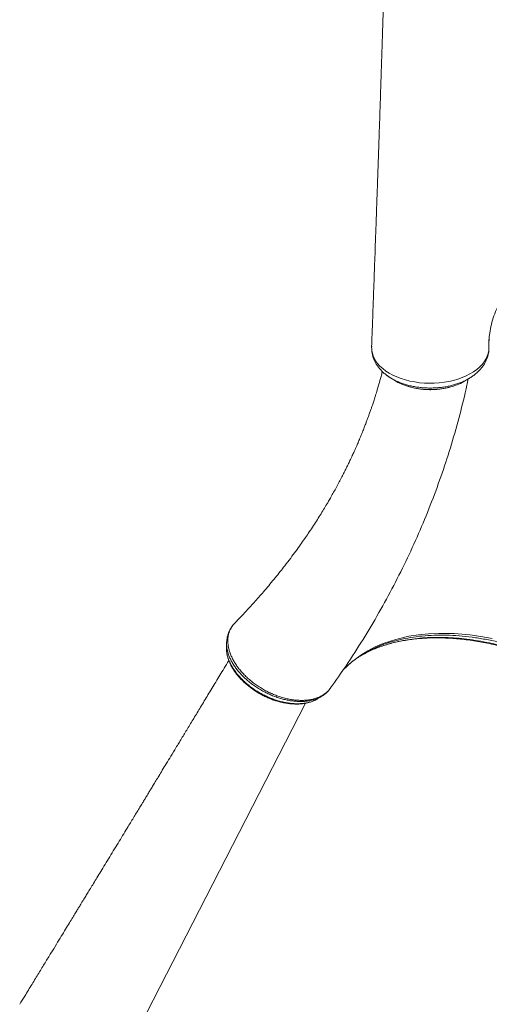
# Model space of a CAD drawing. Units: millimetres. Extents: x -9513 to 19495, y -7699 to 1685.
# Drawn here: x 874 to 1311, y -6837 to -5919 of the extents above; entities that cross this region are included whole.
import ezdxf

# ---------------------------------------------------------------- set-up
doc = ezdxf.new("R2010")
doc.units = ezdxf.units.MM

msp = doc.modelspace()

# ---------------------------------------------------------------- linework, layer by layer
at = {"color": 7, "linetype": 'Continuous', "lineweight": 15}
for p, q in [((1201.58, -6223.61), (1201.56, -6223.89)), ((1201.62, -6226.08), (1201.67, -6226.78)), ((1201.66, -6227.16), (1201.64, -6227.61)), ((1201.64, -6227.8), (1201.71, -6228.77)), ((1201.66, -6228.12), (1201.7, -6228.81)), ((1072.09, -6484.13), (1072.01, -6484.23)), ((1075.01, -6480.94), (1073.66, -6482.3)), ((1150.89, -6552.52), (1151.4, -6552.18)), ((1151.39, -6552.15), (1151.53, -6552.05))]:
    msp.add_line(p, q, dxfattribs=at)
at = {"color": 8, "linetype": 'Continuous', "lineweight": 15}
for p, q in [((1072.01, -6484.23), (1071.35, -6485.18)), ((967.64, -6892.58), (1139.87, -6556.47))]:
    msp.add_line(p, q, dxfattribs=at)
at = {"color": 7, "linetype": 'Continuous', "lineweight": 15, "flags": 128}
msp.add_lwpolyline([(1201.64, -6227.8), (1202.83, -6232.61), (1205.24, -6237.36), (1207.08, -6239.86), (1209.25, -6242.27), (1211.82, -6244.62), (1214.72, -6246.83), (1217.83, -6248.83), (1221.2, -6250.66), (1224.93, -6252.37), (1228.88, -6253.88), (1232.92, -6255.14), (1237.12, -6256.2), (1241.58, -6257.06), (1246.15, -6257.7), (1250.65, -6258.08), (1255.19, -6258.24), (1259.86, -6258.17), (1264.51, -6257.85), (1268.96, -6257.32), (1273.32, -6256.57), (1277.67, -6255.58), (1281.88, -6254.36), (1285.78, -6252.97), (1289.49, -6251.4), (1293.06, -6249.59), (1296.36, -6247.6), (1299.29, -6245.5), (1301.92, -6243.27), (1304.29, -6240.84), (1306.32, -6238.3), (1307.91, -6235.75), (1309.16, -6233.14), (1310.06, -6230.39), (1310.57, -6227.6), (1310.68, -6224.76), (1310.68, -6224.76)], dxfattribs=at)
at = {"color": 8, "linetype": 'Continuous', "lineweight": 15, "flags": 128}
msp.add_lwpolyline([(1173.8, -6527.11), (1175.12, -6525.47), (1182.69, -6518.08), (1191.34, -6511.51), (1197.88, -6507.5), (1204.88, -6503.91), (1212.32, -6500.75), (1223.91, -6496.94), (1236.29, -6494.09), (1245.21, -6492.71), (1254.45, -6491.79), (1263.95, -6491.35), (1278.25, -6491.55), (1292.97, -6492.75), (1303.27, -6494.16), (1313.69, -6496.03)], dxfattribs=at)
at = {"color": 7, "linetype": 'Continuous', "lineweight": 15}
msp.add_arc((1202.75, -6227.66), 1.12, 177.38845, 186.9915, dxfattribs=at)
for points, knots in [([(1215.15, -5801.95), (1215.08, -5804.79), (1214.9, -5812.55), (1214.61, -5824.79), (1214.28, -5838.4), (1213.96, -5851.05), (1213.64, -5863.33), (1213.32, -5875.15), (1213.01, -5886.39), (1212.72, -5896.43), (1212.46, -5905.3), (1212.23, -5913.03), (1212.04, -5919.19), (1211.89, -5923.93), (1211.78, -5927.46), (1211.69, -5930.51), (1211.59, -5933.48), (1211.48, -5937.18), (1211.32, -5941.97), (1211.13, -5947.89), (1210.86, -5956.3), (1210.51, -5967.07), (1210.09, -5980.16), (1209.67, -5992.69), (1209.28, -6004.39), (1208.93, -6014.9), (1208.58, -6025.03), (1208.26, -6034.69), (1207.99, -6042.61), (1207.77, -6048.89), (1207.61, -6053.48), (1207.47, -6057.56), (1207.35, -6060.99), (1207.26, -6063.75), (1207.18, -6065.94), (1207.11, -6068.05), (1207.02, -6070.64), (1206.9, -6074.16), (1206.74, -6078.67), (1206.55, -6084.16), (1206.32, -6090.64), (1206.06, -6098.11), (1205.76, -6106.57), (1205.42, -6116.02), (1205.05, -6126.46), (1204.65, -6137.91), (1204.2, -6150.35), (1203.72, -6163.79), (1203.19, -6178.24), (1202.63, -6193.69), (1202.07, -6208.91), (1201.7, -6218.97), (1201.54, -6223.55)], [0, 0, 0, 0, 0.017515, 0.047786, 0.076401, 0.103344, 0.128603, 0.155927, 0.180923, 0.203576, 0.223871, 0.241793, 0.257225, 0.26716, 0.275648, 0.282687, 0.28944, 0.297469, 0.309925, 0.324585, 0.341038, 0.371682, 0.403752, 0.43725, 0.463748, 0.489703, 0.514496, 0.538124, 0.560586, 0.57268, 0.584216, 0.594245, 0.602637, 0.60939, 0.614502, 0.618675, 0.624896, 0.633532, 0.644585, 0.658055, 0.673945, 0.692255, 0.71299, 0.73615, 0.76174, 0.789761, 0.820218, 0.853114, 0.888452, 0.926238, 0.966476, 1, 1, 1, 1]), ([(1310.68, -6224.76), (1310.68, -6224.76), (1310.68, -6222.22), (1310.63, -6218.24), (1311.37, -6210.92), (1312.84, -6203.4), (1315.27, -6195.4), (1318.72, -6187.07), (1323.38, -6178.45), (1329.32, -6169.73), (1336.25, -6161.4), (1343.81, -6153.75), (1351.95, -6146.69), (1360.54, -6140.22), (1369.83, -6134.12), (1379.77, -6128.47), (1390.41, -6123.28), (1401.76, -6118.61), (1413.74, -6114.44), (1426.2, -6110.8), (1439.02, -6107.68), (1452.49, -6105), (1466.59, -6102.8), (1481.29, -6101.18), (1496.14, -6100.13), (1506.09, -6100), (1511.06, -6099.93)], [0, 0, 0, 0, 0.000001, 0.033825, 0.067649, 0.108862, 0.15012, 0.191333, 0.239899, 0.288464, 0.335482, 0.382499, 0.424866, 0.467389, 0.509954, 0.552455, 0.594803, 0.638201, 0.681752, 0.725371, 0.768952, 0.812373, 0.859222, 0.906194, 0.953159, 1, 1, 1, 1]), ([(1310.71, -6224.88), (1310.72, -6223.61), (1310.73, -6221.27), (1310.77, -6218.27), (1310.91, -6216.57), (1310.98, -6215.79)], [0, 0, 0, 0, 0.390288, 0.7207537, 1, 1, 1, 1]), ([(1201.61, -6223.55), (1201.57, -6223.77), (1201.5, -6224.2), (1201.55, -6225.29), (1201.62, -6226.16), (1201.68, -6226.82)], [0, 0, 0, 0, 0.197353, 0.395837, 1, 1, 1, 1]), ([(1201.68, -6226.82), (1201.67, -6226.99), (1201.66, -6227.31), (1201.64, -6227.64), (1201.64, -6227.8)], [0, 0, 0, 0, 0.519809, 1, 1, 1, 1]), ([(1201.65, -6226.78), (1201.65, -6226.79), (1201.65, -6226.81), (1201.68, -6226.82), (1201.68, -6226.82)], [0, 0, 0, 0, 0.9837981, 1, 1, 1, 1]), ([(1201.68, -6226.82), (1201.68, -6226.82), (1201.66, -6226.94), (1201.66, -6227.05), (1201.66, -6227.16)], [0, 0, 0, 0, 0.0245747, 1, 1, 1, 1]), ([(1201.68, -6228.77), (1201.68, -6228.77), (1201.75, -6229.73), (1202.16, -6231.68), (1202.94, -6234.54), (1204.07, -6237.3), (1205.46, -6239.92), (1207.13, -6242.46), (1209.11, -6244.94), (1211.39, -6247.33), (1213.96, -6249.61), (1216.51, -6251.57), (1218.29, -6252.69), (1219.05, -6253.17)], [0, 0, 0, 0, 0.00033, 0.098968, 0.199293, 0.297207, 0.393166, 0.493294, 0.596237, 0.70191, 0.809897, 0.91958, 1, 1, 1, 1]), ([(1293.07, -6253.22), (1293.97, -6252.64), (1295.94, -6251.4), (1298.68, -6249.26), (1301.32, -6246.86), (1303.64, -6244.32), (1305.62, -6241.68), (1307.28, -6238.96), (1308.62, -6236.17), (1309.63, -6233.3), (1310.32, -6230.39), (1310.61, -6228.1), (1310.69, -6226.38), (1310.7, -6225.61), (1310.7, -6225.14), (1310.71, -6224.91), (1310.71, -6224.88)], [0, 0, 0, 0, 0.084895, 0.183535, 0.281537, 0.378257, 0.472487, 0.562335, 0.653258, 0.741893, 0.828879, 0.914958, 0.950187, 0.974066, 0.997123, 1, 1, 1, 1]), ([(1211.46, -6247.33), (1211.07, -6248.88), (1210.05, -6252.86), (1208.31, -6259.05), (1206.47, -6265.3), (1204.85, -6270.54), (1203.5, -6274.75), (1202.31, -6278.34), (1201.33, -6281.24), (1200.56, -6283.45), (1199.9, -6285.34), (1199.19, -6287.36), (1198.27, -6289.9), (1197.17, -6292.89), (1195.95, -6296.15), (1194.54, -6299.81), (1192.92, -6303.89), (1191.14, -6308.28), (1189.38, -6312.48), (1187.84, -6316.05), (1186.62, -6318.84), (1185.69, -6320.93), (1184.85, -6322.78), (1183.99, -6324.69), (1182.96, -6326.93), (1181.63, -6329.77), (1179.98, -6333.23), (1178.06, -6337.19), (1176.01, -6341.3), (1173.78, -6345.66), (1171.39, -6350.24), (1168.81, -6355.04), (1166.24, -6359.71), (1163.8, -6364.03), (1161.64, -6367.79), (1159.36, -6371.67), (1156.73, -6376.06), (1153.54, -6381.26), (1150.08, -6386.75), (1146.4, -6392.43), (1142.76, -6397.9), (1139.07, -6403.29), (1135.25, -6408.76), (1130.91, -6414.8), (1126.03, -6421.4), (1121.14, -6427.8), (1116.35, -6433.9), (1111.76, -6439.61), (1106.98, -6445.41), (1102.2, -6451.06), (1097.61, -6456.36), (1093.27, -6461.25), (1089.09, -6465.87), (1085.1, -6470.2), (1081.3, -6474.26), (1077.96, -6477.76), (1075.86, -6479.92), (1074.94, -6480.87)], [0, 0, 0, 0, 0.017755, 0.045804, 0.071599, 0.090284, 0.106872, 0.120853, 0.132231, 0.141004, 0.146801, 0.154433, 0.164486, 0.176434, 0.189204, 0.202765, 0.219765, 0.237865, 0.255632, 0.270594, 0.281055, 0.289464, 0.296043, 0.303488, 0.312598, 0.323374, 0.338213, 0.355032, 0.372044, 0.388989, 0.409075, 0.429066, 0.448963, 0.467656, 0.483496, 0.496466, 0.517057, 0.539725, 0.563622, 0.588418, 0.614115, 0.635725, 0.660088, 0.687238, 0.717182, 0.749926, 0.775034, 0.80158, 0.829425, 0.856311, 0.88145, 0.904836, 0.926466, 0.948226, 0.967853, 0.985929, 1, 1, 1, 1]), ([(1163.3, -6542.21), (1168.16, -6535.32), (1178.67, -6520.42), (1193.64, -6497), (1208.44, -6472.09), (1222.22, -6446.79), (1235.01, -6421.12), (1246.79, -6395.1), (1257.55, -6368.73), (1267.29, -6342.04), (1276.03, -6315.04), (1283.65, -6287.71), (1288.74, -6267.46), (1290.97, -6256.25), (1291.35, -6254.34)], [0, 0, 0, 0, 0.0779346, 0.1683834, 0.2587721, 0.3491139, 0.4394231, 0.529713, 0.6199974, 0.7102895, 0.8006035, 0.8909532, 0.9813521, 1, 1, 1, 1]), ([(1219.01, -6253.22), (1219.7, -6253.64), (1221.07, -6254.49), (1222.43, -6255.33), (1223.11, -6255.75)], [0, 0, 0, 0, 0.499976, 1, 1, 1, 1]), ([(1223.09, -6255.73), (1223.14, -6255.76), (1224.85, -6257.01), (1228.52, -6258.77), (1232.44, -6260.12), (1234.11, -6260.69)], [0, 0, 0, 0, 0.016309, 0.580543, 1, 1, 1, 1]), ([(1276.55, -6261.15), (1278.07, -6260.69), (1281.89, -6259.54), (1286.05, -6257.65), (1288.34, -6256.1), (1288.91, -6255.71)], [0, 0, 0, 0, 0.331148, 0.834753, 1, 1, 1, 1]), ([(1288.99, -6255.79), (1289.67, -6255.38), (1291.02, -6254.54), (1292.39, -6253.69), (1293.08, -6253.27)], [0, 0, 0, 0, 0.500018, 1, 1, 1, 1]), ([(1234.23, -6260.76), (1235.07, -6261.03), (1237.08, -6261.68), (1240.41, -6262.51), (1244.16, -6263.25), (1247.98, -6263.79), (1251.81, -6264.13), (1255.63, -6264.26), (1259.41, -6264.18), (1263.16, -6263.91), (1266.9, -6263.44), (1270.61, -6262.77), (1273.81, -6262.04), (1275.71, -6261.46), (1276.45, -6261.24)], [0, 0, 0, 0, 0.064299, 0.154489, 0.244383, 0.33362, 0.421926, 0.509117, 0.59496, 0.680557, 0.76746, 0.855436, 0.944329, 1, 1, 1, 1]), ([(1071.34, -6485.17), (1070.99, -6485.66), (1070.1, -6486.93), (1068.96, -6489.17), (1067.9, -6491.84), (1067.14, -6494.63), (1066.68, -6497.19), (1066.6, -6498.83), (1066.57, -6499.49)], [0, 0, 0, 0, 0.117748, 0.304523, 0.491603, 0.680416, 0.87175, 1, 1, 1, 1]), ([(1071.79, -6484.5), (1071.53, -6484.83), (1071.16, -6485.3), (1070.9, -6485.81), (1070.82, -6485.96)], [0, 0, 0, 0, 0.711164, 1, 1, 1, 1]), ([(1073.66, -6482.3), (1073.66, -6482.31), (1073.14, -6482.91), (1072.61, -6483.52), (1072.09, -6484.13)], [0, 0, 0, 0, 0.00516, 1, 1, 1, 1]), ([(1194.07, -6510.64), (1194.29, -6510.52), (1196.06, -6509.52), (1199.58, -6507.84), (1204.63, -6505.62), (1209.92, -6503.63), (1215.39, -6501.84), (1221.02, -6500.28), (1226.81, -6498.95), (1232.76, -6497.83), (1238.9, -6496.92), (1245.21, -6496.23), (1251.68, -6495.77), (1258.29, -6495.52), (1265.04, -6495.5), (1271.91, -6495.71), (1278.88, -6496.14), (1285.94, -6496.8), (1293.08, -6497.68), (1300.27, -6498.78), (1307.52, -6500.11), (1314.79, -6501.65), (1322.09, -6503.42), (1329.42, -6505.39), (1336.78, -6507.58), (1344.14, -6509.98), (1351.5, -6512.59), (1358.84, -6515.4), (1366.14, -6518.4), (1373.38, -6521.6), (1380.57, -6524.99), (1387.71, -6528.56), (1394.8, -6532.32), (1401.79, -6536.25), (1408.65, -6540.33), (1415.36, -6544.55), (1421.93, -6548.91), (1428.37, -6553.41), (1434.7, -6558.07), (1440.89, -6562.88), (1446.95, -6567.82), (1452.85, -6572.9), (1458.58, -6578.08), (1464.12, -6583.37), (1469.46, -6588.74), (1474.58, -6594.19), (1479.46, -6599.69), (1484.11, -6605.23), (1488.51, -6610.8), (1492.65, -6616.4), (1496.56, -6622.04), (1500.22, -6627.71), (1503.65, -6633.43), (1506.83, -6639.16), (1509.75, -6644.91), (1512.42, -6650.65), (1514.81, -6656.38), (1516.93, -6662.09), (1518.78, -6667.76), (1520.34, -6673.37), (1521.62, -6678.83), (1522.23, -6682.38), (1522.52, -6684.11)], [0, 0, 0, 0, 0.002521, 0.01958, 0.036691, 0.053801, 0.070842, 0.087764, 0.104516, 0.121319, 0.138168, 0.155059, 0.171986, 0.188941, 0.205916, 0.222905, 0.239894, 0.256876, 0.273841, 0.290781, 0.307691, 0.324563, 0.341363, 0.358263, 0.375164, 0.392071, 0.408985, 0.425909, 0.442846, 0.459734, 0.476596, 0.49356, 0.510575, 0.527585, 0.544524, 0.561347, 0.578075, 0.594846, 0.611703, 0.628634, 0.645621, 0.662648, 0.679698, 0.696752, 0.713787, 0.730788, 0.747737, 0.764622, 0.781428, 0.798145, 0.814842, 0.831627, 0.84846, 0.865335, 0.882245, 0.899181, 0.916136, 0.9331, 0.950065, 0.967023, 0.983966, 1, 1, 1, 1]), ([(1066.5, -6499.49), (1066.48, -6500.01), (1066.41, -6501.35), (1066.34, -6502.7), (1066.3, -6503.52)], [0, 0, 0, 0, 0.388015, 1, 1, 1, 1]), ([(1066.61, -6508.82), (1066.64, -6509.12), (1066.76, -6510.43), (1067.29, -6512.77), (1068.18, -6515.82), (1069.39, -6518.86), (1070.88, -6521.87), (1072.64, -6524.86), (1074.67, -6527.83), (1076.96, -6530.76), (1079.49, -6533.63), (1082.25, -6536.42), (1085.21, -6539.1), (1088.35, -6541.65), (1091.63, -6544.05), (1095.03, -6546.27), (1098.52, -6548.31), (1102.08, -6550.14), (1105.69, -6551.76), (1109.33, -6553.17), (1113.03, -6554.39), (1116.79, -6555.41), (1120.58, -6556.22), (1124.37, -6556.8), (1128.14, -6557.15), (1131.85, -6557.26), (1135.46, -6557.11), (1138.94, -6556.71), (1142.26, -6556.04), (1145.38, -6555.12), (1148.17, -6554.01), (1149.82, -6553.1), (1150.6, -6552.68)], [0, 0, 0, 0, 0.009972, 0.043376, 0.076874, 0.11035, 0.143521, 0.177091, 0.211123, 0.245523, 0.280193, 0.315037, 0.349944, 0.38479, 0.419481, 0.453946, 0.488132, 0.52202, 0.555469, 0.588702, 0.62242, 0.656606, 0.691227, 0.726216, 0.761479, 0.796904, 0.832332, 0.867597, 0.902535, 0.936974, 0.970481, 1, 1, 1, 1]), ([(1179.83, -6520.87), (1180.84, -6519.96), (1183.04, -6517.97), (1186.77, -6515.12), (1189.73, -6513.02), (1191.45, -6511.98), (1191.7, -6511.83)], [0, 0, 0, 0, 0.278996, 0.612004, 0.942669, 1, 1, 1, 1]), ([(1187.95, -6514.29), (1189.2, -6513.45), (1191.22, -6512.12), (1193.46, -6510.98), (1194.31, -6510.56)], [0, 0, 0, 0, 0.622278, 1, 1, 1, 1]), ([(1068.54, -6516.6), (1067.08, -6519.03), (1063.05, -6525.72), (1056.59, -6536.43), (1049.32, -6548.47), (1042.5, -6559.76), (1036.14, -6570.29), (1030.22, -6580.07), (1024.69, -6589.22), (1019.54, -6597.71), (1014.81, -6605.53), (1010.58, -6612.51), (1006.84, -6618.67), (1003.62, -6624), (1000.79, -6628.65), (998.33, -6632.7), (996.18, -6636.25), (994.48, -6639.06), (993.1, -6641.34), (991.74, -6643.57), (990.11, -6646.26), (988.07, -6649.63), (985.72, -6653.5), (983.13, -6657.75), (980.45, -6662.18), (977.71, -6666.69), (974.48, -6671.99), (970.76, -6678.12), (966.52, -6685.1), (962.16, -6692.27), (957.77, -6699.49), (953.49, -6706.53), (949.52, -6713.05), (945.94, -6718.93), (942.73, -6724.21), (939.81, -6729.01), (937.19, -6733.31), (935.2, -6736.57), (933.81, -6738.86), (932.94, -6740.28), (932.23, -6741.45), (931.55, -6742.56), (930.75, -6743.88), (929.58, -6745.81), (927.93, -6748.51), (925.78, -6752.04), (923.18, -6756.32), (920.09, -6761.38), (916.52, -6767.24), (912.46, -6773.91), (907.92, -6781.35), (902.91, -6789.57), (897.46, -6798.5), (891.58, -6808.15), (885.27, -6818.49), (879.34, -6828.2), (875.52, -6834.47), (873.95, -6837.04)], [0, 0, 0, 0, 0.022747, 0.062601, 0.100102, 0.135252, 0.168049, 0.198494, 0.226587, 0.253494, 0.27782, 0.299564, 0.318726, 0.335307, 0.349305, 0.362209, 0.37323, 0.382465, 0.388469, 0.394575, 0.403362, 0.413546, 0.42593, 0.439399, 0.453153, 0.467191, 0.481513, 0.502731, 0.524543, 0.546951, 0.569953, 0.592413, 0.613178, 0.631204, 0.647724, 0.662736, 0.676242, 0.688078, 0.693299, 0.697727, 0.701364, 0.704276, 0.708143, 0.713695, 0.722402, 0.73345, 0.74684, 0.76257, 0.780991, 0.80184, 0.825115, 0.850817, 0.878946, 0.908936, 0.941266, 0.975938, 1, 1, 1, 1]), ([(1155.25, -6549.75), (1155.93, -6549.31), (1157.5, -6548.32), (1159.69, -6546.47), (1161.78, -6544.32), (1163.04, -6542.74), (1163.55, -6541.97), (1163.58, -6541.92)], [0, 0, 0, 0, 0.208742, 0.477983, 0.739968, 0.985384, 1, 1, 1, 1]), ([(1151.57, -6552.12), (1152.17, -6551.74), (1153.38, -6550.98), (1154.58, -6550.23), (1155.18, -6549.85)], [0, 0, 0, 0, 0.500849, 1, 1, 1, 1])]:
    msp.add_open_spline(points, degree=3, knots=knots, dxfattribs=at)
at = {"color": 8, "linetype": 'Continuous', "lineweight": 15}
for points, knots in [([(1293.08, -6253.23), (1292.53, -6253.58), (1290.98, -6254.55), (1288.12, -6256), (1284.55, -6257.58), (1280.75, -6258.95), (1276.82, -6260.11), (1272.74, -6261.07), (1268.51, -6261.82), (1264.17, -6262.35), (1259.82, -6262.65), (1255.44, -6262.73), (1251.01, -6262.58), (1246.63, -6262.21), (1242.35, -6261.61), (1238.17, -6260.8), (1234.07, -6259.76), (1230.14, -6258.51), (1226.44, -6257.08), (1222.95, -6255.47), (1219.66, -6253.67), (1216.67, -6251.69), (1214.78, -6250.31), (1213.98, -6249.57), (1213.97, -6249.56)], [0, 0, 0, 0, 0.026135, 0.073995, 0.123252, 0.172509, 0.220388, 0.268265, 0.317535, 0.366807, 0.414865, 0.46292, 0.512387, 0.561853, 0.609936, 0.658018, 0.707514, 0.757008, 0.804955, 0.852901, 0.902252, 0.951603, 0.99939, 1, 1, 1, 1]), ([(1234.11, -6260.69), (1234.74, -6260.93), (1237.57, -6261.99), (1243.3, -6263.18), (1250.96, -6264.14), (1258.9, -6264.26), (1266.62, -6263.54), (1272.62, -6262.48), (1275.71, -6261.43), (1276.55, -6261.15)], [0, 0, 0, 0, 0.050058, 0.225324, 0.405698, 0.580607, 0.760596, 0.935135, 1, 1, 1, 1]), ([(1072.09, -6484.13), (1071.15, -6485.63), (1069.7, -6487.93), (1068.52, -6491.48), (1067.91, -6494.41), (1067.66, -6497.49), (1067.75, -6500.7), (1068.2, -6503.97), (1069, -6507.31), (1070.14, -6510.73), (1071.64, -6514.17), (1073.45, -6517.58), (1075.56, -6520.96), (1078.01, -6524.31), (1080.75, -6527.58), (1083.72, -6530.74), (1086.94, -6533.77), (1090.42, -6536.67), (1094.1, -6539.42), (1097.9, -6541.94), (1101.86, -6544.26), (1105.96, -6546.38), (1110.13, -6548.26), (1114.33, -6549.85), (1118.54, -6551.19), (1122.77, -6552.28), (1126.97, -6553.08), (1131.07, -6553.59), (1135.08, -6553.82), (1139, -6553.76), (1142.95, -6553.39), (1146.86, -6552.66), (1150.69, -6551.51), (1154.26, -6549.99), (1158.02, -6547.73), (1161.18, -6545.2), (1162.69, -6542.95), (1163.22, -6542.16)], [0, 0, 0, 0, 0.048596, 0.074812, 0.101027, 0.128004, 0.15498, 0.181255, 0.207531, 0.234582, 0.261631, 0.288011, 0.314392, 0.341555, 0.368718, 0.395247, 0.421777, 0.449092, 0.476408, 0.503018, 0.529628, 0.557019, 0.584412, 0.610956, 0.637499, 0.664807, 0.692117, 0.718732, 0.745347, 0.772728, 0.800111, 0.830908, 0.861704, 0.893713, 0.925721, 0.973961, 1, 1, 1, 1]), ([(1523.81, -6700.53), (1523.91, -6698.82), (1524.16, -6694.14), (1523.65, -6686.2), (1522.26, -6676.04), (1519.63, -6664.92), (1515.85, -6653.64), (1511.34, -6643.03), (1506.37, -6633.17), (1500.63, -6623.32), (1494.18, -6613.55), (1487.03, -6603.91), (1479.19, -6594.44), (1470.7, -6585.16), (1461.6, -6576.11), (1451.97, -6567.36), (1441.83, -6558.94), (1431.21, -6550.89), (1420.15, -6543.23), (1408.72, -6536), (1396.97, -6529.23), (1384.98, -6522.98), (1372.76, -6517.26), (1360.37, -6512.08), (1347.86, -6507.48), (1335.33, -6503.47), (1322.82, -6500.09), (1310.39, -6497.35), (1298.06, -6495.26), (1285.91, -6493.81), (1274, -6493.03), (1262.41, -6492.9), (1251.18, -6493.46), (1240.33, -6494.69), (1229.91, -6496.57), (1219.99, -6499.09), (1210.62, -6502.23), (1201.89, -6506.06), (1195.54, -6509.33), (1192.32, -6511.51), (1191.59, -6512)], [0, 0, 0, 0, 0.015382, 0.042175, 0.068877, 0.10186, 0.134842, 0.161543, 0.188335, 0.215158, 0.24195, 0.26865, 0.295339, 0.322118, 0.348928, 0.375708, 0.402397, 0.4291, 0.455896, 0.482722, 0.509517, 0.536221, 0.562963, 0.589797, 0.616662, 0.643496, 0.670238, 0.697002, 0.723858, 0.750745, 0.777601, 0.804365, 0.831121, 0.857969, 0.884848, 0.911696, 0.938453, 0.965206, 0.992051, 1, 1, 1, 1]), ([(1194.31, -6510.56), (1195.8, -6509.75), (1199.62, -6507.69), (1206.19, -6504.9), (1213.94, -6502.13), (1222, -6499.84), (1230.49, -6497.96), (1239.4, -6496.53), (1248.71, -6495.56), (1258.21, -6495.07), (1267.88, -6495.06), (1277.66, -6495.49), (1287.73, -6496.39), (1298.04, -6497.77), (1308.58, -6499.63), (1319.11, -6501.93), (1329.59, -6504.66), (1339.99, -6507.79), (1350.48, -6511.36), (1361.02, -6515.38), (1371.59, -6519.86), (1381.93, -6524.7), (1392.03, -6529.85), (1401.86, -6535.3), (1411.59, -6541.14), (1421.16, -6547.35), (1430.56, -6553.93), (1439.56, -6560.74), (1448.15, -6567.74), (1456.31, -6574.9), (1464.18, -6582.34), (1471.72, -6590.04), (1478.9, -6597.98), (1485.55, -6606), (1491.67, -6614.05), (1497.25, -6622.12), (1502.4, -6630.33), (1507.06, -6638.66), (1511.21, -6647.08), (1514.77, -6655.4), (1517.73, -6663.61), (1520.1, -6671.68), (1521.95, -6679.74), (1523.15, -6687.74), (1523.75, -6693.34), (1523.76, -6696.18), (1523.76, -6696.43)], [0, 0, 0, 0, 0.01531, 0.039067, 0.062139, 0.085229, 0.1083, 0.132041, 0.155802, 0.179543, 0.202625, 0.225725, 0.248807, 0.272562, 0.296335, 0.32009, 0.343152, 0.366232, 0.389294, 0.413028, 0.436781, 0.460515, 0.483545, 0.506592, 0.529622, 0.553321, 0.577039, 0.600738, 0.623757, 0.646793, 0.669811, 0.693497, 0.717203, 0.740888, 0.763917, 0.786964, 0.809992, 0.833689, 0.857406, 0.881102, 0.904145, 0.927206, 0.950249, 0.973961, 0.997693, 1, 1, 1, 1]), ([(1066.3, -6503.47), (1066.29, -6504.43), (1066.25, -6506.35), (1066.62, -6509.34), (1067.29, -6512.4), (1068.31, -6515.54), (1069.65, -6518.71), (1071.3, -6521.87), (1073.25, -6525.01), (1075.51, -6528.14), (1078.05, -6531.21), (1080.82, -6534.17), (1083.82, -6537.03), (1087.07, -6539.78), (1090.52, -6542.38), (1094.09, -6544.79), (1097.81, -6547.03), (1101.67, -6549.08), (1105.63, -6550.93), (1109.62, -6552.54), (1113.65, -6553.91), (1117.72, -6555.05), (1121.76, -6555.92), (1125.69, -6556.52), (1129.54, -6556.86), (1133.3, -6556.94), (1137.08, -6556.74), (1140.78, -6556.22), (1144.41, -6555.36), (1147.76, -6554.12), (1150.16, -6553.08), (1151.21, -6552.29), (1151.39, -6552.15)], [0, 0, 0, 0, 0.0334, 0.0662495, 0.0990994, 0.1328987, 0.1666972, 0.1997729, 0.2328489, 0.2668973, 0.3009456, 0.3340793, 0.36721, 0.4013141, 0.4354191, 0.4685389, 0.5016573, 0.5357416, 0.5698259, 0.6031916, 0.6365604, 0.6709063, 0.705252, 0.7384413, 0.7716297, 0.8057744, 0.8399191, 0.8772419, 0.9145659, 0.9532753, 0.9919839, 1, 1, 1, 1]), ([(1155.25, -6549.76), (1154.49, -6550.23), (1152.75, -6551.3), (1149.56, -6552.62), (1145.78, -6553.75), (1141.87, -6554.46), (1138, -6554.8), (1134.18, -6554.86), (1130.19, -6554.63), (1126.1, -6554.13), (1121.99, -6553.36), (1117.84, -6552.31), (1113.62, -6551.02), (1109.41, -6549.46), (1105.3, -6547.67), (1101.26, -6545.65), (1097.28, -6543.41), (1093.44, -6540.96), (1089.81, -6538.36), (1086.36, -6535.61), (1083.09, -6532.69), (1080.07, -6529.64), (1077.33, -6526.55), (1074.87, -6523.38), (1072.67, -6520.12), (1070.79, -6516.84), (1069.25, -6513.59), (1068.04, -6510.36), (1067.14, -6507.13), (1066.62, -6503.97), (1066.42, -6501.41), (1066.51, -6499.97), (1066.55, -6499.49)], [0, 0, 0, 0, 0.029571, 0.067942, 0.10783, 0.147719, 0.180881, 0.214042, 0.248168, 0.282294, 0.315382, 0.348469, 0.382518, 0.41657, 0.449717, 0.482862, 0.516983, 0.551104, 0.584108, 0.61711, 0.651082, 0.685055, 0.717865, 0.750676, 0.784443, 0.81821, 0.850919, 0.883628, 0.917283, 0.950937, 0.983657, 1, 1, 1, 1])]:
    msp.add_open_spline(points, degree=3, knots=knots, dxfattribs=at)

doc.saveas('drawing.dxf')
